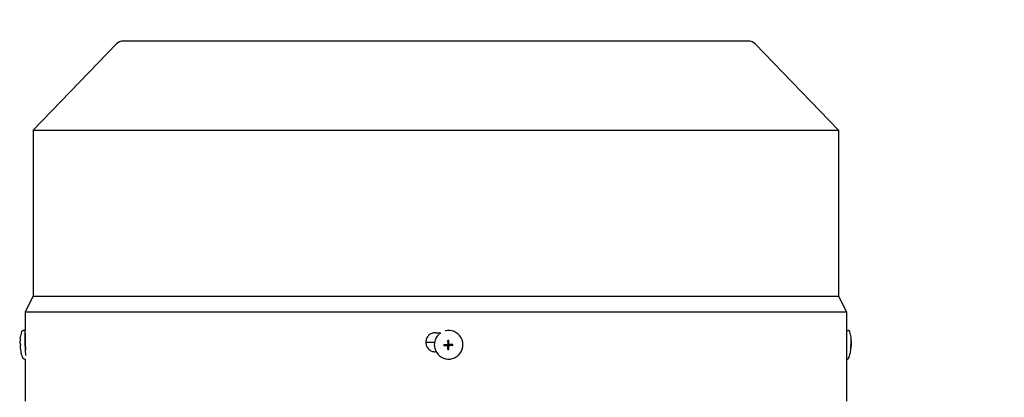
# Model space of a CAD drawing. Units: millimetres. Extents: x 544 to 7315, y 68 to 9534.
# Drawn here: x 1552 to 1861, y 6115 to 6233 of the extents above; entities that cross this region are included whole.
import ezdxf

# ---------------------------------------------------------------- set-up
doc = ezdxf.new("R2010")
doc.units = ezdxf.units.MM
doc.header["$LTSCALE"] = 35
doc.layers.add('Dimensions(Hillmar_metric)', color=7, linetype='Continuous', lineweight=13)
doc.layers.add('Visible Edges(Hillmar_metric)', color=7, linetype='Continuous', lineweight=25)
doc.styles.add('Hillmar_metric_Dimensions', font='arial.ttf')
doc.dimstyles.new('DEFAULT-ISO-Method 1b-Hillmar_metric', dxfattribs={"dimscale": 35, "dimtxt": 2, "dimasz": 2.5, "dimexe": 1, "dimexo": 1, "dimgap": 0.25, "dimtad": 1, "dimtih": 1, "dimtoh": 1, "dimrnd": 1e-08, "dimdsep": 46, "dimtxsty": 'Hillmar_metric_Dimensions', "dimcen": 0.09, "dimdle": 8, "dimclrd": 7, "dimclre": 7, "dimclrt": 7, "dimazin": 2, "dimtfac": 0.75, "dimtmove": 0, "dimatfit": 3, "dimfxl": 1, "dimtolj": 1, "dimlwd": 9, "dimlwe": 9, "dimarcsym": 0})

# ---------------------------------------------------------------- blocks, each defined once
blk = doc.blocks.new('*D38')
at = {"layer": 'Defpoints', "color": 0, "linetype": 'Continuous', "transparency": 16777216}
for p in [(2487.57, 5832.83), (2421.71, 5582.83), (2655.9, 5582.83)]:
    blk.add_point(p, dxfattribs=at)
at = {"layer": 'Dimensions(Hillmar_metric)', "color": 7, "linetype": 'Continuous', "lineweight": 9, "transparency": 16777216}
for p, q in [((1750.45, 6373.25), (2421.71, 6373.25)), ((2421.71, 6373.25), (2421.71, 6007.83)), ((2421.71, 5920.33), (2421.71, 6007.83)), ((2421.71, 5832.83), (2421.71, 5582.83)), ((2620.9, 5582.83), (2386.71, 5582.83)), ((2421.71, 5495.33), (2421.71, 5407.83))]:
    blk.add_line(p, q, dxfattribs=at)
at = {"layer": 'Dimensions(Hillmar_metric)', "color": 7, "linetype": 'Continuous', "transparency": 16777216}
for points in [[(2407.13, 5920.33), (2436.3, 5920.33), (2421.71, 5832.83)], [(2407.13, 5495.33), (2436.3, 5495.33), (2421.71, 5582.83)]]:
    blk.add_solid(points, dxfattribs=at)
at = {"layer": 'Dimensions(Hillmar_metric)', "color": 7, "linetype": 'Continuous', "lineweight": 13, "transparency": 16777216, "insert": (2042.33, 6428.04), "char_height": 70, "attachment_point": 5, "style": 'Hillmar_metric_Dimensions'}
blk.add_mtext('\\A1; \\fArial|b0|i0;\\H70.2310;245+(1/2xC)', dxfattribs=at)

msp = doc.modelspace()

# ---------------------------------------------------------------- linework, layer by layer
at = {"layer": 'Visible Edges(Hillmar_metric)'}
for p, q in [((1582.0982, 6225.598), (1555.9567, 6198.5145)), ((1780.2567, 6226.5145), (1584.2567, 6226.5145)), ((1782.4153, 6225.598), (1808.5567, 6198.5145)), ((1555.9567, 6198.5145), (1808.5567, 6198.5145)), ((1555.9567, 6198.5145), (1555.9567, 6146.5145)), ((1808.5567, 6198.5145), (1808.5567, 6146.5145)), ((1555.9567, 6146.5145), (1553.4567, 6141.5145)), ((1555.9567, 6146.5145), (1808.5567, 6146.5145)), ((1808.5567, 6146.5145), (1811.0567, 6141.5145)), ((1553.4567, 6141.5145), (1811.0567, 6141.5145)), ((1553.4567, 6141.5145), (1553.4567, 6135.6852)), ((1811.0567, 6141.5145), (1811.0567, 6135.0145)), ((1553.4331, 6135.7125), (1552.9123, 6135.6902)), ((1553.4978, 6135.0145), (1553.5151, 6135.0145)), ((1682.1353, 6135.0145), (1683.8832, 6135.0145)), ((1811.0567, 6135.0145), (1811.0567, 6135.0145)), ((1811.0804, 6135.7125), (1811.6012, 6135.6902)), ((1553.6126, 6133.7351), (1553.5181, 6133.7311)), ((1681.8371, 6131.8895), (1679.137, 6131.8895)), ((1683.1842, 6134.4674), (1683.1609, 6134.4451)), ((1686.1216, 6131.6466), (1686.0716, 6132.573)), ((1686.1892, 6131.6464), (1686.1216, 6131.6466)), ((1686.1216, 6131.6284), (1686.1216, 6131.6466)), ((1686.1216, 6131.616), (1686.1216, 6131.6284)), ((1686.1878, 6131.6469), (1686.1892, 6131.6464)), ((1686.3552, 6131.6463), (1686.1878, 6131.6469)), ((1686.3538, 6131.6458), (1686.3552, 6131.6463)), ((1686.3688, 6131.6458), (1686.3538, 6131.6458)), ((1812.5008, 6132.5619), (1812.5139, 6132.572)), ((1682.3657, 6129.0145), (1682.1353, 6129.0145)), ((1685.8405, 6131.0674), (1684.8133, 6131.0213)), ((1685.8402, 6131.301), (1685.84, 6131.1336)), ((1685.84, 6131.1336), (1685.8406, 6131.135)), ((1685.8408, 6131.2996), (1685.8402, 6131.301)), ((1685.8406, 6131.135), (1685.8405, 6131.0674)), ((1685.8587, 6131.0674), (1685.8405, 6131.0674)), ((1685.8408, 6131.3175), (1685.8408, 6131.2996)), ((1685.871, 6131.0673), (1685.8586, 6131.0673)), ((1686.045, 6131.4365), (1685.9925, 6131.3861)), ((1686.1204, 6130.7861), (1686.0676, 6129.761)), ((1686.1204, 6130.8167), (1686.1204, 6130.8043)), ((1686.1204, 6130.8043), (1686.1204, 6130.7861)), ((1686.1204, 6130.7861), (1686.188, 6130.7859)), ((1686.188, 6130.7859), (1686.1865, 6130.7853)), ((1686.1865, 6130.7853), (1686.3539, 6130.7848)), ((1686.3539, 6130.7848), (1686.3525, 6130.7853)), ((1686.3525, 6130.7853), (1686.3684, 6130.7853)), ((1686.4967, 6130.9952), (1686.4443, 6130.9449)), ((1686.6702, 6131.0646), (1686.6826, 6131.0646)), ((1686.6827, 6131.0646), (1686.7009, 6131.0646)), ((1686.7009, 6131.0646), (1686.701, 6131.1321)), ((1686.7009, 6131.0646), (1687.6251, 6131.0119)), ((1686.701, 6131.1321), (1686.7015, 6131.1307)), ((1686.7012, 6131.2967), (1686.7012, 6131.3135)), ((1686.7017, 6131.2981), (1686.7012, 6131.2967)), ((1686.7015, 6131.1307), (1686.7017, 6131.2981)), ((1811.0567, 6129.0145), (1811.0567, 6129.0145)), ((1811.0567, 6129.0145), (1811.0567, 6113.5145)), ((1812.3808, 6129.7712), (1812.393, 6129.7599)), ((1812.3904, 6131.3172), (1812.5159, 6131.3116)), ((1812.3905, 6131.3196), (1812.4614, 6131.3166)), ((1812.4491, 6131.0157), (1812.4841, 6131.0142)), ((1553.5195, 6126.7414), (1553.2968, 6126.7319)), ((1553.4567, 6126.7387), (1553.4567, 6113.5145)), ((1689.3941, 6127.9993), (1689.3708, 6127.9769)), ((1811.0567, 6126.7387), (1811.2167, 6126.7319))]:
    msp.add_line(p, q, dxfattribs=at)
for centre, start, end in [((1584.2567, 6223.5145), 90, 136.013917), ((1780.2567, 6223.5145), 43.986083, 90)]:
    msp.add_arc(centre, 3, start, end, dxfattribs=at)
for centre, major_axis, ratio, start_param, end_param in [((1553.6253, 6131.2334), (-0.1923, 4.4792), 0.04462314, 6.02898323, 8.72263006), ((1686.2891, 6131.2334), (-3.1049, 3.2341), 0.99808486, 6.08491675, 6.28318531), ((1686.2891, 6131.2334), (3.1049, -3.2341), 0.99808486, 0, 2.62980683), ((1810.8881, 6131.2334), (0.1923, 4.4792), 0.04462314, 0, 0.11249406), ((1553.6253, 6131.2334), (-0.1072, 2.4977), 0.04462314, 0, 2.20294989), ((1685.8718, 6131.6168), (0.1731, -0.1803), 0.99808486, 0, 0.8033781), ((1693.2753, 6123.3595), (-16.7504, 4.9942), 0.4622347, 5.27967911, 5.28945105), ((1686.2709, 6131.2159), (-0.0817, 0.4305), 0.9992293, 0, 0.15986787), ((1685.9049, 6131.6223), (-0.119, 0.1944), 0.93460646, 4.1099654, 4.16642552), ((1685.8727, 6131.6176), (0.2496, -0.0094), 0.99993713, 6.26534127, 6.28318531), ((1686.2717, 6131.2166), (-0.1496, 0.3871), 0.99865667, 6.28230455, 6.28318531), ((1680.1604, 6123.4033), (-16.3768, -4.408), 0.49098453, 4.19554061, 4.2053125), ((1686.2709, 6131.2159), (-0.4271, 0.098), 0.9992328, 4.71238898, 4.74735274), ((1800.9692, 6123.3595), (11.5552, 9.2063), 0.03162436, 0.0340916, 0.04386354), ((1800.3846, 6123.4033), (12.1395, 9.1626), 0.02984209, 0.02413762, 0.0339095), ((1564.4003, 6131.7084), (0.6448, -15.6736), 0.79103491, 4.70516236, 4.72428696), ((1695.4779, 6131.65), (0.6464, 15.6735), 0.67918805, 1.61978239, 1.63890699), ((1686.2709, 6131.2159), (0.0809, -0.4307), 0.9992293, 4.71238898, 4.87225685), ((1686.2709, 6131.2159), (-0.4262, 0.102), 0.999206, 0, 0.04262278), ((1685.8588, 6130.8508), (-0.2277, -0.0837), 0.87947034, 4.29036656, 4.34682667), ((1685.8707, 6130.8175), (0.0008, 0.2498), 0.99993108, 4.71238898, 6.28318531), ((1685.8715, 6130.8184), (0.2496, -0.0087), 0.99994048, 1.55207664, 1.57079633), ((1686.2717, 6131.2166), (-0.1491, 0.3873), 0.99865667, 1.56991557, 1.57079633), ((1693.299, 6139.9094), (-16.6745, -5.709), 0.5032668, 0.95856921, 0.96834115), ((1686.2709, 6131.2159), (0.4116, -0.1505), 0.99882275, 4.71238898, 4.87225685), ((1685.9037, 6130.8056), (0.0862, 0.2266), 0.88013425, 5.08355195, 5.14001207), ((1686.2717, 6131.2166), (-0.3867, 0.1506), 0.99876079, 1.56991557, 1.57079633), ((1685.8715, 6130.8184), (0.0122, -0.2495), 0.99973175, 1.55239946, 1.57079633), ((1680.1842, 6139.9533), (-16.26, 5.3545), 0.53344761, 2.11880789, 2.12857983), ((1686.2709, 6131.2159), (0.0817, -0.4305), 0.9992293, 0, 0.03772588), ((1686.6699, 6130.8149), (0.0004, 0.2498), 0.99993108, 0, 0.76741823), ((1686.2717, 6131.2166), (0.3865, -0.1512), 0.99876079, 6.28230455, 6.28318531), ((1686.6707, 6130.8157), (-0.0127, 0.2495), 0.99973175, 6.26504097, 6.28318531), ((1686.6754, 6130.848), (-0.1936, 0.1195), 0.93639781, 5.2575399, 5.31400002), ((1686.2709, 6131.2159), (0.4114, -0.1511), 0.99882275, 0, 0.15986787), ((1686.2709, 6131.2159), (-0.0809, 0.4307), 0.9992293, 4.71238898, 4.7517028), ((1678.0291, 6131.7084), (0.4984, -15.6789), 0.61125403, 1.50694151, 1.52606611), ((1800.8908, 6131.65), (0.6979, 15.6713), 0.73334085, 4.70492844, 4.72405304), ((1801.6806, 6139.9094), (-10.724, 10.1447), 0.02936973, 3.09571785, 3.10548979), ((1801.0961, 6139.9533), (-11.308, 10.1887), 0.02762534, 3.10589792, 3.11566986), ((1800.1132, 6131.7084), (-0.6448, -15.6736), 0.79103491, 1.55895273, 1.57802295)]:
    msp.add_ellipse(centre, major_axis=major_axis, ratio=ratio, start_param=start_param, end_param=end_param, dxfattribs=at)
msp.add_ellipse((1686.283, 6131.2275), major_axis=(-0.0001, -0.0955), ratio=0.99993108, dxfattribs=at)
for points, knots in [([(1551.9934, 6131.3119), (1551.9898, 6131.4095), (1551.9868, 6131.5074), (1551.9819, 6131.7079), (1551.9801, 6131.8101), (1551.9782, 6132.0306), (1551.978, 6132.1474), (1551.9825, 6132.4395), (1551.9846, 6132.601), (1552.0243, 6133.2083), (1551.7806, 6133.121), (1552.4335, 6135.3006)], [4.84676913, 4.84676913, 4.84676913, 4.84676913, 5.10875231, 5.10875231, 5.37073548, 5.37073548, 5.63271866, 5.63271866, 5.89470183, 5.89470183, 6.15668501, 6.15668501, 6.15668501, 6.15668501]), ([(1552.4335, 6135.3006), (1552.4378, 6135.315), (1552.4429, 6135.3306), (1552.4566, 6135.3663), (1552.4651, 6135.3864), (1552.4904, 6135.4346), (1552.5069, 6135.4629), (1552.5614, 6135.5311), (1552.5998, 6135.5724), (1552.7083, 6135.641), (1552.7688, 6135.6682), (1552.8621, 6135.6861), (1552.8871, 6135.6891), (1552.9123, 6135.6902)], [6.15668501, 6.15668501, 6.15668501, 6.15668501, 6.182271135, 6.182271135, 6.207857259, 6.207857259, 6.233443384, 6.233443384, 6.259029509, 6.259029509, 6.277990328, 6.277990328, 6.284615634, 6.284615634, 6.284615634, 6.284615634]), ([(1553.6404, 6132.0145), (1553.6404, 6132.3912), (1553.6363, 6132.7931), (1553.6205, 6133.5322), (1553.6089, 6133.8695), (1553.5841, 6134.4022), (1553.5692, 6134.633), (1553.5404, 6134.9392), (1553.5265, 6135.0145), (1553.5151, 6135.0145)], [-0.90413768, -0.90413768, -0.90413768, -0.90413768, -0.791117499, -0.791117499, -0.678097318, -0.678097318, -0.565065621, -0.565065621, -0.452033924, -0.452033924, -0.452033924, -0.452033924]), ([(1682.1353, 6135.0145), (1681.7585, 6135.0145), (1681.3567, 6134.9392), (1680.6174, 6134.633), (1680.2799, 6134.4022), (1679.7471, 6133.8695), (1679.5161, 6133.5322), (1679.2098, 6132.7931), (1679.1344, 6132.3912), (1679.1344, 6132.0145), (1679.1344, 6131.6378), (1679.2098, 6131.236), (1679.516, 6130.4969), (1679.747, 6130.1596), (1680.2798, 6129.6269), (1680.6173, 6129.396), (1681.3566, 6129.0898), (1681.7585, 6129.0145), (1682.1353, 6129.0145)], [1.356171603, 1.356171603, 1.356171603, 1.356171603, 1.4692033, 1.4692033, 1.582234997, 1.582234997, 1.695255178, 1.695255178, 1.808275359, 1.808275359, 1.808275359, 1.921286621, 1.921286621, 2.034297884, 2.034297884, 2.147338499, 2.147338499, 2.260379114, 2.260379114, 2.260379114, 2.260379114]), ([(1811.0567, 6135.0145), (1811.0563, 6135.0145), (1811.0541, 6134.9392), (1811.0468, 6134.633), (1811.0418, 6134.4022), (1811.0326, 6133.8695), (1811.0277, 6133.5322), (1811.0208, 6132.7931), (1811.0189, 6132.3912), (1811.0189, 6132.0145), (1811.0189, 6131.6378), (1811.0208, 6131.236), (1811.0277, 6130.4969), (1811.0326, 6130.1596), (1811.0418, 6129.6269), (1811.0468, 6129.396), (1811.0541, 6129.0898), (1811.0563, 6129.0145), (1811.0567, 6129.0145)], [1.356171603, 1.356171603, 1.356171603, 1.356171603, 1.4692033, 1.4692033, 1.582234997, 1.582234997, 1.695255178, 1.695255178, 1.808275359, 1.808275359, 1.808275359, 1.921286621, 1.921286621, 2.034297884, 2.034297884, 2.147338499, 2.147338499, 2.260379114, 2.260379114, 2.260379114, 2.260379114]), ([(1812.08, 6135.3006), (1812.0757, 6135.315), (1812.0706, 6135.3306), (1812.0569, 6135.3663), (1812.0484, 6135.3864), (1812.0231, 6135.4346), (1812.0066, 6135.4629), (1811.9521, 6135.5311), (1811.9137, 6135.5724), (1811.8052, 6135.641), (1811.7447, 6135.6682), (1811.6513, 6135.6861), (1811.6263, 6135.6891), (1811.6012, 6135.6902)], [6.15668501, 6.15668501, 6.15668501, 6.15668501, 6.182271135, 6.182271135, 6.207857259, 6.207857259, 6.233443384, 6.233443384, 6.259029509, 6.259029509, 6.277990328, 6.277990328, 6.284615634, 6.284615634, 6.284615634, 6.284615634]), ([(1812.52, 6131.3119), (1812.5236, 6131.4095), (1812.5267, 6131.5074), (1812.5316, 6131.7079), (1812.5334, 6131.8101), (1812.5353, 6132.0306), (1812.5355, 6132.1474), (1812.531, 6132.4395), (1812.5288, 6132.601), (1812.4892, 6133.2083), (1812.7328, 6133.121), (1812.08, 6135.3006)], [4.84676913, 4.84676913, 4.84676913, 4.84676913, 5.10875231, 5.10875231, 5.37073548, 5.37073548, 5.63271866, 5.63271866, 5.89470183, 5.89470183, 6.15668501, 6.15668501, 6.15668501, 6.15668501]), ([(1553.6144, 6130.3462), (1553.6144, 6130.3466), (1553.6144, 6130.347), (1553.6144, 6130.3475), (1553.6198, 6130.5115), (1553.6246, 6130.6862), (1553.6284, 6130.8668), (1553.6323, 6131.0474), (1553.6353, 6131.2365), (1553.6374, 6131.4303), (1553.6394, 6131.624), (1553.6404, 6131.8188), (1553.6404, 6132.0145)], [0.00293073374, 0.00293073374, 0.00293073374, 0.00293073374, 0.0029322173, 0.0029322173, 0.0029322173, 0.00351866076, 0.00351866076, 0.00351866076, 0.00410510422, 0.00410510422, 0.00410510422, 0.00469154768, 0.00469154768, 0.00469154768, 0.00469154768]), ([(1683.1609, 6134.4451), (1682.8166, 6134.1145), (1682.5258, 6133.7284), (1682.0804, 6132.8838), (1681.9259, 6132.4256), (1681.7689, 6131.4834), (1681.7665, 6130.9995), (1681.9139, 6130.0551), (1682.0638, 6129.5947), (1682.5008, 6128.744), (1682.7878, 6128.3539), (1683.47, 6127.6834), (1683.8651, 6127.4031), (1684.7233, 6126.9809), (1685.1863, 6126.8391), (1686.1333, 6126.7082), (1686.6171, 6126.7191), (1687.5565, 6126.8927), (1688.012, 6127.0552), (1688.7722, 6127.4736), (1689.0893, 6127.7067), (1689.3708, 6127.9769)], [0.76741823, 0.76741823, 0.76741823, 0.76741823, 1.08728884, 1.08728884, 1.4071852, 1.4071852, 1.72714841, 1.72714841, 2.04719278, 2.04719278, 2.36730053, 2.36730053, 2.68742914, 2.68742914, 3.00752798, 3.00752798, 3.32755799, 3.32755799, 3.64750702, 3.64750702, 3.90901088, 3.90901088, 3.90901088, 3.90901088]), ([(1685.8189, 6131.3166), (1685.8219, 6131.3165), (1685.8249, 6131.3166), (1685.8498, 6131.3174), (1685.8715, 6131.321), (1685.9166, 6131.3348), (1685.9394, 6131.3457), (1685.9856, 6131.3772), (1686.0077, 6131.3991), (1686.0398, 6131.4457), (1686.051, 6131.4691), (1686.0654, 6131.5171), (1686.069, 6131.5412), (1686.069, 6131.5655)], [0.05905531, 0.05905531, 0.05905531, 0.05905531, 0.059951624, 0.059951624, 0.0665396624, 0.0665396624, 0.0740900449, 0.0740900449, 0.0833468719, 0.0833468719, 0.0911075554, 0.0911075554, 0.0984168726, 0.0984168726, 0.0984168726, 0.0984168726]), ([(1686.0716, 6132.573), (1686.0704, 6132.3052), (1686.0696, 6132.0425), (1686.0691, 6131.7197), (1686.069, 6131.6382), (1686.069, 6131.5655)], [3.1287339365, 3.1287339365, 3.1287339365, 3.1287339365, 3.2047771538, 3.2047771538, 3.2256572214, 3.2256572214, 3.2256572214, 3.2256572214]), ([(1686.3687, 6131.5645), (1686.3687, 6131.6372), (1686.3688, 6131.7187), (1686.3693, 6132.0415), (1686.3701, 6132.3042), (1686.3713, 6132.572)], [3.3009406162, 3.3009406162, 3.3009406162, 3.3009406162, 3.3218206838, 3.3218206838, 3.3978639011, 3.3978639011, 3.3978639011, 3.3978639011]), ([(1686.3687, 6131.5645), (1686.3687, 6131.5615), (1686.3688, 6131.5585), (1686.3696, 6131.5336), (1686.3733, 6131.5119), (1686.3871, 6131.4669), (1686.3981, 6131.4441), (1686.4297, 6131.3979), (1686.4516, 6131.3758), (1686.4983, 6131.3436), (1686.5217, 6131.3323), (1686.5697, 6131.3176), (1686.5938, 6131.314), (1686.6181, 6131.3139)], [0.05905531, 0.05905531, 0.05905531, 0.05905531, 0.059951624, 0.059951624, 0.0665396624, 0.0665396624, 0.0740900449, 0.0740900449, 0.0833468719, 0.0833468719, 0.0911075554, 0.0911075554, 0.0984168726, 0.0984168726, 0.0984168726, 0.0984168726]), ([(1812.4614, 6131.3166), (1812.4615, 6131.3165), (1812.4615, 6131.3166), (1812.4622, 6131.3174), (1812.4629, 6131.321), (1812.4646, 6131.3348), (1812.4657, 6131.3457), (1812.4685, 6131.3772), (1812.4705, 6131.3991), (1812.4744, 6131.4457), (1812.4764, 6131.4691), (1812.4801, 6131.5171), (1812.4818, 6131.5412), (1812.4833, 6131.5655)], [0.05905531, 0.05905531, 0.05905531, 0.05905531, 0.059951624, 0.059951624, 0.0665396624, 0.0665396624, 0.0740900449, 0.0740900449, 0.0833468719, 0.0833468719, 0.0911075554, 0.0911075554, 0.0984168726, 0.0984168726, 0.0984168726, 0.0984168726]), ([(1812.5005, 6132.573), (1812.5084, 6132.3052), (1812.5059, 6132.0425), (1812.4921, 6131.7197), (1812.4878, 6131.6382), (1812.4833, 6131.5655)], [3.1287339365, 3.1287339365, 3.1287339365, 3.1287339365, 3.2047771538, 3.2047771538, 3.2256572214, 3.2256572214, 3.2256572214, 3.2256572214]), ([(1812.4966, 6131.5645), (1812.4964, 6131.5615), (1812.4963, 6131.5585), (1812.4947, 6131.5336), (1812.4935, 6131.5119), (1812.4913, 6131.4669), (1812.4904, 6131.4441), (1812.4893, 6131.3979), (1812.4893, 6131.3758), (1812.4906, 6131.3436), (1812.4916, 6131.3323), (1812.494, 6131.3176), (1812.4955, 6131.314), (1812.497, 6131.3139)], [0.05905531, 0.05905531, 0.05905531, 0.05905531, 0.059951624, 0.059951624, 0.0665396624, 0.0665396624, 0.0740900449, 0.0740900449, 0.0833468719, 0.0833468719, 0.0911075554, 0.0911075554, 0.0984168726, 0.0984168726, 0.0984168726, 0.0984168726]), ([(1812.4966, 6131.5645), (1812.5011, 6131.6372), (1812.5054, 6131.7187), (1812.5193, 6132.0415), (1812.5218, 6132.3042), (1812.5139, 6132.572)], [3.3009406162, 3.3009406162, 3.3009406162, 3.3009406162, 3.3218206838, 3.3218206838, 3.3978639011, 3.3978639011, 3.3978639011, 3.3978639011]), ([(1552.7864, 6127.079), (1552.3722, 6128.1257), (1552.3379, 6128.4731), (1552.1399, 6129.3986), (1552.1288, 6129.5899), (1552.0819, 6129.9761), (1552.0694, 6130.1092), (1552.0479, 6130.3534), (1552.0398, 6130.4604), (1552.0255, 6130.6672), (1552.0194, 6130.7663), (1552.0113, 6130.9139), (1552.0087, 6130.9631), (1552.0063, 6131.0122)], [3.2709536, 3.2709536, 3.2709536, 3.2709536, 3.4005699, 3.4005699, 3.66198536, 3.66198536, 3.92340082, 3.92340082, 4.18481629, 4.18481629, 4.44623175, 4.44623175, 4.57803092, 4.57803092, 4.57803092, 4.57803092]), ([(1684.8133, 6131.0213), (1685.0794, 6131.0196), (1685.3413, 6131.0183), (1685.664, 6131.0173), (1685.7456, 6131.017), (1685.8185, 6131.0168)], [3.1287339365, 3.1287339365, 3.1287339365, 3.1287339365, 3.2047771538, 3.2047771538, 3.2256572214, 3.2256572214, 3.2256572214, 3.2256572214]), ([(1684.8137, 6131.321), (1685.0798, 6131.3193), (1685.3417, 6131.3181), (1685.6645, 6131.317), (1685.7461, 6131.3167), (1685.8189, 6131.3166)], [3.1287339365, 3.1287339365, 3.1287339365, 3.1287339365, 3.2047771538, 3.2047771538, 3.2256572214, 3.2256572214, 3.2256572214, 3.2256572214]), ([(1686.0679, 6130.7662), (1686.0679, 6130.7692), (1686.0678, 6130.7722), (1686.067, 6130.7971), (1686.0634, 6130.8189), (1686.0496, 6130.864), (1686.0387, 6130.8868), (1686.0071, 6130.9331), (1685.9852, 6130.9552), (1685.9385, 6130.9873), (1685.9151, 6130.9986), (1685.867, 6131.0132), (1685.8428, 6131.0168), (1685.8185, 6131.0168)], [0.05905531, 0.05905531, 0.05905531, 0.05905531, 0.059951624, 0.059951624, 0.0665396624, 0.0665396624, 0.0740900449, 0.0740900449, 0.0833468719, 0.0833468719, 0.0911075554, 0.0911075554, 0.0984168726, 0.0984168726, 0.0984168726, 0.0984168726]), ([(1686.0676, 6129.761), (1686.0671, 6130.0271), (1686.0671, 6130.289), (1686.0675, 6130.6118), (1686.0677, 6130.6934), (1686.0679, 6130.7662)], [3.1287339365, 3.1287339365, 3.1287339365, 3.1287339365, 3.2047771538, 3.2047771538, 3.2256572214, 3.2256572214, 3.2256572214, 3.2256572214]), ([(1686.3673, 6129.7599), (1686.3668, 6130.0261), (1686.3668, 6130.288), (1686.3672, 6130.6108), (1686.3674, 6130.6924), (1686.3676, 6130.7652)], [3.1287339365, 3.1287339365, 3.1287339365, 3.1287339365, 3.2047771538, 3.2047771538, 3.2256572214, 3.2256572214, 3.2256572214, 3.2256572214]), ([(1686.6177, 6131.0142), (1686.6147, 6131.0142), (1686.6117, 6131.0141), (1686.5868, 6131.0133), (1686.5651, 6131.0098), (1686.5202, 6130.9961), (1686.4974, 6130.9852), (1686.4512, 6130.9538), (1686.4292, 6130.9319), (1686.397, 6130.8852), (1686.3857, 6130.8618), (1686.3712, 6130.8137), (1686.3676, 6130.7895), (1686.3676, 6130.7652)], [0.05905531, 0.05905531, 0.05905531, 0.05905531, 0.059951624, 0.059951624, 0.0665396624, 0.0665396624, 0.0740900449, 0.0740900449, 0.0833468719, 0.0833468719, 0.0911075554, 0.0911075554, 0.0984168726, 0.0984168726, 0.0984168726, 0.0984168726]), ([(1687.6251, 6131.0119), (1687.3573, 6131.012), (1687.0947, 6131.0125), (1686.7719, 6131.0135), (1686.6904, 6131.0139), (1686.6177, 6131.0142)], [3.1287339365, 3.1287339365, 3.1287339365, 3.1287339365, 3.2047771538, 3.2047771538, 3.2256572214, 3.2256572214, 3.2256572214, 3.2256572214]), ([(1687.6256, 6131.3116), (1687.3578, 6131.3117), (1687.0951, 6131.3122), (1686.7723, 6131.3133), (1686.6908, 6131.3136), (1686.6181, 6131.3139)], [3.1287339365, 3.1287339365, 3.1287339365, 3.1287339365, 3.2047771538, 3.2047771538, 3.2256572214, 3.2256572214, 3.2256572214, 3.2256572214]), ([(1811.7271, 6127.079), (1812.1413, 6128.1257), (1812.1756, 6128.4731), (1812.3735, 6129.3986), (1812.3847, 6129.5899), (1812.4316, 6129.9761), (1812.444, 6130.1092), (1812.4656, 6130.3534), (1812.4737, 6130.4604), (1812.488, 6130.6672), (1812.494, 6130.7663), (1812.5022, 6130.9139), (1812.5047, 6130.9631), (1812.5071, 6131.0122)], [3.2709536, 3.2709536, 3.2709536, 3.2709536, 3.4005699, 3.4005699, 3.66198536, 3.66198536, 3.92340082, 3.92340082, 4.18481629, 4.18481629, 4.44623175, 4.44623175, 4.57803092, 4.57803092, 4.57803092, 4.57803092]), ([(1812.3777, 6131.0213), (1812.4089, 6131.0196), (1812.4294, 6131.0183), (1812.4438, 6131.0173), (1812.4466, 6131.017), (1812.4485, 6131.0168)], [3.1287339365, 3.1287339365, 3.1287339365, 3.1287339365, 3.2047771538, 3.2047771538, 3.2256572214, 3.2256572214, 3.2256572214, 3.2256572214]), ([(1812.3796, 6129.761), (1812.4105, 6130.0271), (1812.4306, 6130.289), (1812.4444, 6130.6118), (1812.4472, 6130.6934), (1812.4489, 6130.7662)], [3.1287339365, 3.1287339365, 3.1287339365, 3.1287339365, 3.2047771538, 3.2047771538, 3.2256572214, 3.2256572214, 3.2256572214, 3.2256572214]), ([(1812.3905, 6131.321), (1812.4218, 6131.3193), (1812.4423, 6131.3181), (1812.4567, 6131.317), (1812.4595, 6131.3167), (1812.4614, 6131.3166)], [3.1287339365, 3.1287339365, 3.1287339365, 3.1287339365, 3.2047771538, 3.2047771538, 3.2256572214, 3.2256572214, 3.2256572214, 3.2256572214]), ([(1812.393, 6129.7599), (1812.4239, 6130.0261), (1812.4439, 6130.288), (1812.4578, 6130.6108), (1812.4605, 6130.6924), (1812.4623, 6130.7652)], [3.1287339365, 3.1287339365, 3.1287339365, 3.1287339365, 3.2047771538, 3.2047771538, 3.2256572214, 3.2256572214, 3.2256572214, 3.2256572214]), ([(1812.4489, 6130.7662), (1812.449, 6130.7692), (1812.449, 6130.7722), (1812.4496, 6130.7971), (1812.4499, 6130.8189), (1812.4503, 6130.864), (1812.4504, 6130.8868), (1812.4504, 6130.9331), (1812.4504, 6130.9552), (1812.4502, 6130.9873), (1812.4501, 6130.9986), (1812.4496, 6131.0132), (1812.4491, 6131.0168), (1812.4485, 6131.0168)], [0.05905531, 0.05905531, 0.05905531, 0.05905531, 0.059951624, 0.059951624, 0.0665396624, 0.0665396624, 0.0740900449, 0.0740900449, 0.0833468719, 0.0833468719, 0.0911075554, 0.0911075554, 0.0984168726, 0.0984168726, 0.0984168726, 0.0984168726]), ([(1812.4841, 6131.0142), (1812.4839, 6131.0142), (1812.4837, 6131.0141), (1812.4821, 6131.0133), (1812.4805, 6131.0098), (1812.477, 6130.9961), (1812.4751, 6130.9852), (1812.4712, 6130.9538), (1812.4692, 6130.9319), (1812.4664, 6130.8852), (1812.4653, 6130.8618), (1812.4635, 6130.8137), (1812.4628, 6130.7895), (1812.4623, 6130.7652)], [0.0590911064, 0.0590911064, 0.0590911064, 0.0590911064, 0.059951624, 0.059951624, 0.0665396624, 0.0665396624, 0.0740900449, 0.0740900449, 0.0833468719, 0.0833468719, 0.0911075554, 0.0911075554, 0.0984168726, 0.0984168726, 0.0984168726, 0.0984168726]), ([(1812.5071, 6131.0122), (1812.5071, 6131.0124), (1812.5033, 6131.0128), (1812.4932, 6131.0135), (1812.4887, 6131.0139), (1812.4841, 6131.0142)], [3.1571733143, 3.1571733143, 3.1571733143, 3.1571733143, 3.2047771538, 3.2047771538, 3.2256572214, 3.2256572214, 3.2256572214, 3.2256572214]), ([(1812.5159, 6131.3116), (1812.5233, 6131.3117), (1812.5204, 6131.3122), (1812.5061, 6131.3133), (1812.5016, 6131.3136), (1812.497, 6131.3139)], [3.1287339365, 3.1287339365, 3.1287339365, 3.1287339365, 3.2047771538, 3.2047771538, 3.2256572214, 3.2256572214, 3.2256572214, 3.2256572214]), ([(1553.2968, 6126.7319), (1553.2394, 6126.7294), (1553.1821, 6126.7373), (1553.0781, 6126.7676), (1553.0331, 6126.7906), (1552.9535, 6126.8422), (1552.923, 6126.8709), (1552.8706, 6126.9272), (1552.8523, 6126.9536), (1552.8238, 6126.9988), (1552.8138, 6127.0179), (1552.7978, 6127.0512), (1552.7917, 6127.0656), (1552.7864, 6127.079)], [3.14302298, 3.14302298, 3.14302298, 3.14302298, 3.158149826, 3.158149826, 3.174762045, 3.174762045, 3.195293402, 3.195293402, 3.220879527, 3.220879527, 3.246465651, 3.246465651, 3.270953605, 3.270953605, 3.270953605, 3.270953605]), ([(1811.2167, 6126.7319), (1811.274, 6126.7294), (1811.3313, 6126.7373), (1811.4353, 6126.7676), (1811.4804, 6126.7906), (1811.56, 6126.8422), (1811.5905, 6126.8709), (1811.6429, 6126.9272), (1811.6612, 6126.9536), (1811.6897, 6126.9988), (1811.6997, 6127.0179), (1811.7157, 6127.0512), (1811.7218, 6127.0656), (1811.7271, 6127.079)], [3.14302298, 3.14302298, 3.14302298, 3.14302298, 3.158149826, 3.158149826, 3.174762045, 3.174762045, 3.195293402, 3.195293402, 3.220879527, 3.220879527, 3.246465651, 3.246465651, 3.270953605, 3.270953605, 3.270953605, 3.270953605])]:
    msp.add_open_spline(points, degree=3, knots=knots, dxfattribs=at)
for points, weights in [([(1686.1224, 6131.6039), (1686.1222, 6131.61), (1686.122, 6131.6164)], [3.26947107726, 3.23548379964, 3.20109674401]), ([(1685.8848, 6131.0681), (1685.8782, 6131.0679), (1685.8715, 6131.0677)], [3.26947107726, 3.23548379964, 3.20109674401]), ([(1686.1209, 6130.8171), (1686.1211, 6130.8239), (1686.1213, 6130.8304)], [3.20109674401, 3.23548379964, 3.26947107726]), ([(1686.6707, 6131.065), (1686.6643, 6131.0653), (1686.6582, 6131.0655)], [3.20109674401, 3.23548379964, 3.26947107726])]:
    msp.add_rational_spline(points, weights, degree=2, dxfattribs=at)
for points in [[(1551.9976, 6131.3116), (1551.9948, 6131.3117), (1551.9935, 6131.3117), (1551.9935, 6131.3119)], [(1552.0105, 6131.0119), (1552.0048, 6131.012), (1552.0051, 6131.0123), (1552.0105, 6131.0128)]]:
    msp.add_open_spline(points, degree=3, dxfattribs=at)

# ---------------------------------------------------------------- dimensions: what is measured, and where the dimension line sits
at = {"layer": 'Dimensions(Hillmar_metric)', "color": 7, "linetype": 'Continuous', "lineweight": 13}
dim = msp.add_linear_dim(base=(2421.713, 5582.8328), p1=(2487.5692, 5832.8328), p2=(2655.9024, 5582.8328), angle=270, text=' \\fArial|b0|i0;\\H70.2310;245+(1/2xC)', dimstyle='DEFAULT-ISO-Method 1b-Hillmar_metric', override={"dimgap": 0.25, "dimdec": 2, "dimse1": 1, "dimtol": 0, "dimlim": 0, "dimtp": 0, "dimtm": 0, "dimtdec": 2, "dimtofl": 1, "dimtmove": 1, "dimatfit": 1}, dxfattribs=at)
dim.commit()
dim.dimension.update_dxf_attribs({"geometry": '*D38', "text_midpoint": (2410.0993, 6373.2491), "dimtype": 160})

doc.saveas('drawing.dxf')
